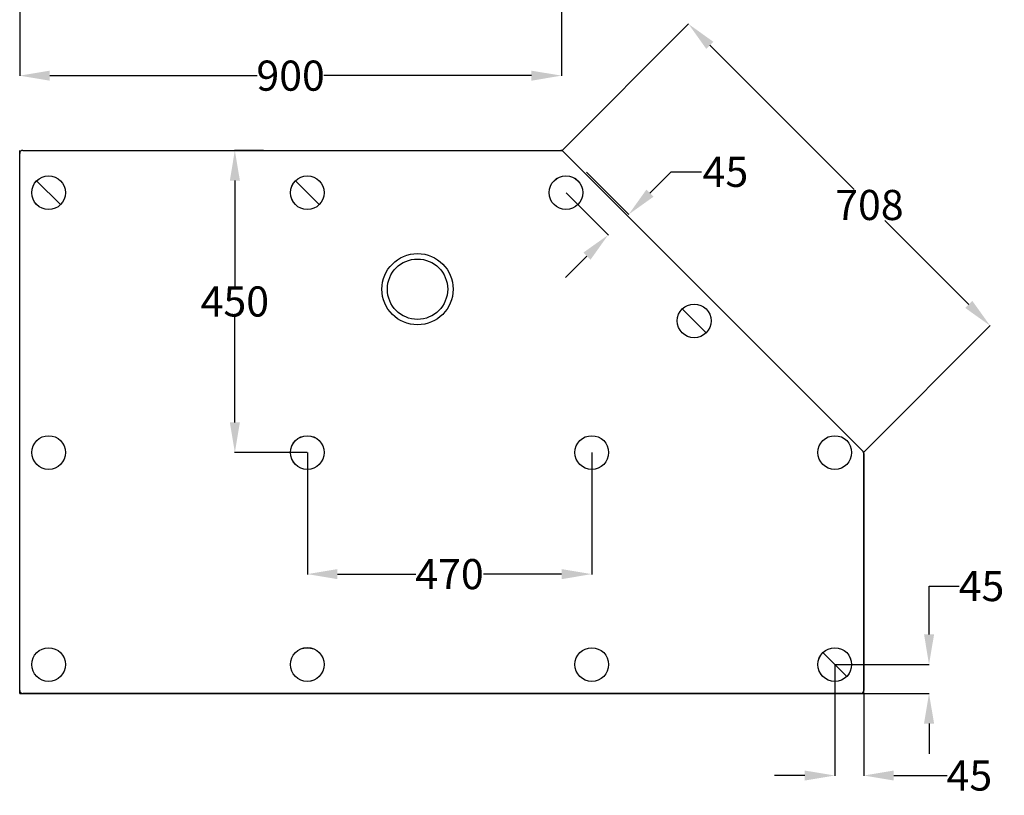
# Model space of a CAD drawing. Units: inches. Extents: x 7142 to 73576, y -130443 to -114286.
# Drawn here: x 7358 to 8993, y -130443 to -129156 of the extents above; entities that cross this region are included whole.
import ezdxf

# ---------------------------------------------------------------- set-up
doc = ezdxf.new("R2010")
doc.units = ezdxf.units.IN
doc.header["$LTSCALE"] = 1.21
doc.header["$MEASUREMENT"] = 0
doc.header["$PDMODE"] = 3
doc.header["$PDSIZE"] = 0.3125
doc.layers.get('0').update_dxf_attribs({"linetype": 'CONTINUOUS'})
doc.layers.get('Defpoints').update_dxf_attribs({"linetype": 'CONTINUOUS'})
doc.layers.add('02___PRT_ALL_AXES', color=7, linetype='CONTINUOUS')
doc.layers.add('03___PRT_ALL_CURVES', color=7, linetype='CONTINUOUS')
doc.styles.get("Standard").update_dxf_attribs({"font": 'arial.ttf'})
doc.dimstyles.get("Standard").update_dxf_attribs({"dimtxt": 0.15625, "dimasz": 0.1875, "dimexe": 0.18, "dimexo": 0.0625, "dimgap": 0.09, "dimtad": 0, "dimtih": 1, "dimtoh": 1, "dimzin": 4, "dimdsep": 46, "dimtxsty": 'Standard', "dimcen": 0.09, "dimadec": 0, "dimazin": 0, "dimtp": 0.01, "dimtm": 0.01, "dimtfac": 1, "dimtofl": 0, "dimtmove": 0, "dimatfit": 3, "dimfxl": 0, "dimtolj": 1, "dimtzin": 4, "dimarcsym": 0})

# ---------------------------------------------------------------- blocks, each defined once
blk = doc.blocks.new('*D33')
at = {"color": 0, "lineweight": -2}
for p, q in [((8711.4, -130226.5), (8711.4, -130411)), ((8759.4, -130274.5), (8759.4, -130411)), ((8661.4, -130410.6), (8611.4, -130410.6)), ((8809.4, -130410.6), (8897.8, -130410.6))]:
    blk.add_line(p, q, dxfattribs=at)
at = {"color": 0}
for points in [[(8661.4, -130402.3), (8661.4, -130418.9), (8711.4, -130410.6)], [(8809.4, -130402.3), (8809.4, -130418.9), (8759.4, -130410.6)]]:
    blk.add_solid(points, dxfattribs=at)
at = {"layer": 'Defpoints', "color": 0}
for p in [(8711.4, -130226.4), (8759.4, -130274.4), (8711.4, -130410.6)]:
    blk.add_point(p, dxfattribs=at)
at = {"color": 0, "insert": (8934.9, -130410.6), "char_height": 50, "attachment_point": 5}
blk.add_mtext('\\A1;45', dxfattribs=at)
blk = doc.blocks.new('*D34')
at = {"color": 0, "lineweight": -2}
for p, q in [((8867.9, -130176.2), (8867.9, -130096.1)), ((8867.9, -130096.1), (8917.9, -130096.1)), ((8711.5, -130226.2), (8868.3, -130226.2)), ((8754.5, -130274.4), (8868.3, -130274.4)), ((8867.9, -130324.4), (8867.9, -130374.4))]:
    blk.add_line(p, q, dxfattribs=at)
at = {"color": 0}
for points in [[(8859.6, -130176.2), (8876.3, -130176.2), (8867.9, -130226.2)], [(8859.6, -130324.4), (8876.3, -130324.4), (8867.9, -130274.4)]]:
    blk.add_solid(points, dxfattribs=at)
at = {"layer": 'Defpoints', "color": 0}
for p in [(8711.4, -130226.2), (8754.4, -130274.4), (8867.9, -130274.4)]:
    blk.add_point(p, dxfattribs=at)
at = {"color": 0, "insert": (8955, -130096.1), "char_height": 50, "attachment_point": 5}
blk.add_mtext('\\A1;45', dxfattribs=at)
blk = doc.blocks.new('*D35')
at = {"color": 0, "lineweight": -2}
for p, q in [((8299, -129409.1), (8369.4, -129479.4)), ((8404.4, -129443.8), (8439.8, -129408.4)), ((8439.8, -129408.4), (8489.8, -129408.4)), ((8265.1, -129443), (8335.4, -129513.3)), ((8299.8, -129548.4), (8264.4, -129583.8))]:
    blk.add_line(p, q, dxfattribs=at)
at = {"color": 0}
for points in [[(8398.5, -129437.9), (8410.3, -129449.7), (8369.1, -129479.1)], [(8293.9, -129542.5), (8305.7, -129554.3), (8335.1, -129513.1)]]:
    blk.add_solid(points, dxfattribs=at)
at = {"layer": 'Defpoints', "color": 0}
for p in [(8298.9, -129409), (8265, -129442.9), (8369.1, -129479.1)]:
    blk.add_point(p, dxfattribs=at)
at = {"color": 0, "insert": (8529.8, -129408.4), "char_height": 50, "attachment_point": 5}
blk.add_mtext('\\A1;45', dxfattribs=at)
blk = doc.blocks.new('*D36')
at = {"color": 0, "lineweight": -2}
for p, q in [((7762.7, -129372.8), (7714.8, -129372.8)), ((7715.1, -129422.8), (7715.1, -129598)), ((7715.1, -129824.4), (7715.1, -129649.2)), ((7835.3, -129874.4), (7714.8, -129874.4))]:
    blk.add_line(p, q, dxfattribs=at)
at = {"color": 0}
for points in [[(7706.8, -129422.8), (7723.5, -129422.8), (7715.1, -129372.8)], [(7706.8, -129824.4), (7723.5, -129824.4), (7715.1, -129874.4)]]:
    blk.add_solid(points, dxfattribs=at)
at = {"layer": 'Defpoints', "color": 0}
for p in [(7762.8, -129372.8), (7715.1, -129874.4), (7835.4, -129874.4)]:
    blk.add_point(p, dxfattribs=at)
at = {"color": 0, "insert": (7715.1, -129623.6), "char_height": 50, "attachment_point": 5}
blk.add_mtext('\\A1;450', dxfattribs=at)
blk = doc.blocks.new('*D37')
at = {"color": 0, "lineweight": -2}
for p, q in [((7835.5, -129874.5), (7835.5, -130076.6)), ((8307.8, -129874.5), (8307.8, -130076.6)), ((7885.5, -130076.2), (8015.4, -130076.2)), ((8257.8, -130076.2), (8127.9, -130076.2))]:
    blk.add_line(p, q, dxfattribs=at)
at = {"color": 0}
for points in [[(7885.5, -130067.9), (7885.5, -130084.6), (7835.5, -130076.2)], [(8257.8, -130067.9), (8257.8, -130084.6), (8307.8, -130076.2)]]:
    blk.add_solid(points, dxfattribs=at)
at = {"layer": 'Defpoints', "color": 0}
for p in [(7835.5, -129874.4), (8307.8, -129874.4), (8307.8, -130076.2)]:
    blk.add_point(p, dxfattribs=at)
at = {"color": 0, "insert": (8071.6, -130076.2), "char_height": 50, "attachment_point": 5}
blk.add_mtext('\\A1;470', dxfattribs=at)
blk = doc.blocks.new('*D41')
at = {"color": 0, "lineweight": -2}
for p, q in [((8258.6, -129372.7), (8468.7, -129162.6)), ((8503.7, -129198.3), (8743.3, -129437.8)), ((8933.9, -129628.4), (8794.5, -129489)), ((8759.5, -129873.6), (8969.5, -129663.5))]:
    blk.add_line(p, q, dxfattribs=at)
at = {"color": 0}
for points in [[(8509.6, -129192.4), (8497.9, -129204.2), (8468.4, -129162.9)], [(8939.8, -129622.6), (8928, -129634.3), (8969.3, -129663.8)]]:
    blk.add_solid(points, dxfattribs=at)
at = {"layer": 'Defpoints', "color": 0}
for p in [(8468.4, -129162.9), (8258.5, -129372.8), (8759.4, -129873.7)]:
    blk.add_point(p, dxfattribs=at)
at = {"color": 0, "insert": (8768.9, -129463.4), "char_height": 50, "attachment_point": 5}
blk.add_mtext('\\A1;708', dxfattribs=at)
blk = doc.blocks.new('*D50')
at = {"color": 0, "lineweight": -2}
for p, q in [((7357.8, -129015.7), (7357.8, -129249.1)), ((8257.5, -129020.7), (8257.5, -129249.1)), ((7407.8, -129248.7), (7752.4, -129248.7)), ((8207.5, -129248.7), (7862.9, -129248.7))]:
    blk.add_line(p, q, dxfattribs=at)
at = {"color": 0}
for points in [[(7407.8, -129240.4), (7407.8, -129257.1), (7357.8, -129248.7)], [(8207.5, -129240.4), (8207.5, -129257.1), (8257.5, -129248.7)]]:
    blk.add_solid(points, dxfattribs=at)
at = {"layer": 'Defpoints', "color": 0}
for p in [(7357.8, -129015.5), (8257.5, -129020.6), (8257.5, -129248.7)]:
    blk.add_point(p, dxfattribs=at)
at = {"color": 0, "insert": (7807.7, -129248.7), "char_height": 50, "attachment_point": 5}
blk.add_mtext('\\A1;900', dxfattribs=at)

msp = doc.modelspace()

# ---------------------------------------------------------------- linework, layer by layer
at = {"lineweight": 30}
for p, q in [((7357.81694, -130269.37089), (7357.81694, -129377.80748)), ((7362.82264, -129372.80179), (8256.44343, -129372.80179)), ((8259.98299, -129374.26792), (8757.92561, -129872.21054)), ((8759.39174, -129875.7501), (8759.39174, -130269.37089)), ((8754.38605, -130274.37659), (7362.82264, -130274.37659))]:
    msp.add_line(p, q, dxfattribs=at)
for p, q in [((7385.99904, -129423.24419), (7425.63484, -129462.80427)), ((7815.64043, -129423.24419), (7855.27623, -129462.80427)), ((8458.06487, -129636.03632), (8497.70067, -129675.59641)), ((8691.57384, -130206.59655), (8731.20965, -130246.15663)), ((8759.39174, -130274.37659), (8759.39174, -130226.37659)), ((7357.81694, -130274.37659), (7405.81694, -130274.37659))]:
    msp.add_line(p, q)
for centre in [(7405.79803, -129443.04318), (7405.79803, -129443.04318), (7405.79803, -129443.04318), (7405.81694, -129443.02423), (7405.81694, -129443.02423), (7835.4394, -129443.04318), (7835.45831, -129443.02423), (8264.98355, -129442.94595), (8265.00246, -129442.927), (8477.86386, -129655.83531), (8477.86386, -129655.83531), (8477.86386, -129655.83531), (8477.88277, -129655.81636), (8477.88277, -129655.81636), (7405.95444, -129874.37659), (7835.4394, -129874.39554), (7835.45831, -129874.37659), (8307.81694, -129874.37659), (8307.81694, -129874.37659), (8711.39174, -129874.37659), (7405.81694, -130226.37659), (7835.37065, -130226.32679), (7835.38956, -130226.30784), (8307.81694, -130226.37659), (8307.81694, -130226.37659), (8711.37283, -130226.39554), (8711.37283, -130226.39554), (8711.37283, -130226.39554), (8711.39174, -130226.37659), (8711.39174, -130226.37659)]:
    msp.add_circle(centre, 28)
for points, start_tangent, end_tangent in [([(7362.82264, -129372.80179), (7360.90626, -129373.18284), (7359.28271, -129374.26755), (7358.19799, -129375.8911), (7357.81694, -129377.80748)], (-1, 0), (0, -1)), ([(8259.98299, -129374.26792), (8258.94624, -129373.47238), (8257.73905, -129372.97235), (8256.44343, -129372.80179)], (-0.7071067812, 0.7071067812), (-1, 0)), ([(8759.39174, -129875.7501), (8759.22118, -129874.45449), (8758.72115, -129873.24729), (8757.92561, -129872.21054)], (0, 1), (-0.7071067812, 0.7071067812)), ([(7357.81694, -130269.37089), (7358.19799, -130271.28727), (7359.2827, -130272.91082), (7360.90625, -130273.99554), (7362.82264, -130274.37659)], (0, -1), (1, 0)), ([(8754.38605, -130274.37659), (8756.30243, -130273.99554), (8757.92598, -130272.91083), (8759.01069, -130271.28728), (8759.39174, -130269.37089)], (1, 0), (0, 1))]:
    msp.add_spline(points, degree=3, dxfattribs=dict(at, start_tangent=start_tangent, end_tangent=end_tangent))
at = {"layer": '02___PRT_ALL_AXES', "lineweight": 30}
msp.add_circle((8018.44194, -129603.20421), 50.08749, dxfattribs=at)
at = {"layer": '03___PRT_ALL_CURVES', "lineweight": 30}
for p, q in [((7357.81694, -130274.37659), (7357.81694, -129372.80179)), ((7362.82264, -129372.80179), (8258.51685, -129372.80179)), ((8759.39174, -129873.67668), (8258.51685, -129372.80179)), ((8759.39174, -130274.37659), (8759.39174, -129873.67668)), ((7362.82264, -130274.37659), (8759.39174, -130274.37659))]:
    msp.add_line(p, q, dxfattribs=at)
msp.add_circle((8018.44194, -129603.20424), 59.10324, dxfattribs=at)

# ---------------------------------------------------------------- dimensions: what is measured, and where the dimension line sits
for base, p1, p2, text, picture, middle in [((8257.5169, -129248.7238), (7357.81694, -129015.5358), (8257.5169, -129020.55135), '900', '*D50', (7807.66692, -129248.7238)), ((8307.81694, -130076.22659), (7835.45831, -129874.37659), (8307.81694, -129874.37659), '470', '*D37', (8071.63763, -130076.22659))]:
    dim = msp.add_linear_dim(base=base, p1=p1, p2=p2, text=text, dimstyle='Standard', override={"dimtxt": 50, "dimasz": 50, "dimexe": 0.396, "dimexo": 0.1375, "dimdec": 0, "dimzin": 0, "dimsah": 1, "dimcen": 0.198, "dimtol": 1, "dimtp": 3, "dimtm": 3, "dimtdec": 0, "dimtzin": 0})
    dim.commit()
    dim.dimension.update_dxf_attribs({"geometry": picture, "text_midpoint": middle})
for base, p1, p2, angle, text, picture, middle, dimtype in [((8468.39367, -129162.92497), (8759.39174, -129873.67668), (8258.51685, -129372.80179), 135, '708', '*D41', (8768.89196, -129463.42327), 161), ((7715.14783, -129874.39554), (7762.82264, -129372.80179), (7835.4394, -129874.39554), 90, '450', '*D36', (7715.14783, -129623.59866), 160), ((8867.94888, -130274.37659), (8711.39174, -130226.23909), (8754.38605, -130274.37659), 90, '45', '*D34', (8955.04434, -130096.14909), 160)]:
    dim = msp.add_linear_dim(base=base, p1=p1, p2=p2, angle=angle, text=text, dimstyle='Standard', override={"dimtxt": 50, "dimasz": 50, "dimexe": 0.396, "dimexo": 0.1375, "dimdec": 0, "dimzin": 0, "dimsah": 1, "dimcen": 0.198, "dimtol": 1, "dimtp": 3, "dimtm": 3, "dimtdec": 0, "dimtzin": 0})
    dim.commit()
    dim.dimension.update_dxf_attribs({"geometry": picture, "text_midpoint": middle, "dimtype": dimtype})
dim = msp.add_aligned_dim(p1=(8265.00246, -129442.927), p2=(8298.94355, -129408.98591), distance=-99.18144, text='45', dimstyle='Standard', override={"dimtxt": 50, "dimasz": 50, "dimexe": 0.396, "dimexo": 0.1375, "dimgap": 3, "dimdec": 0, "dimzin": 0, "dimcen": 0.198, "dimtp": 0, "dimtm": 0, "dimtdec": 0, "dimtzin": 0})
dim.commit()
dim.dimension.update_dxf_attribs({"geometry": '*D35', "text_midpoint": (8529.79156, -129408.4071)})
dim = msp.add_linear_dim(base=(8711.39174, -130410.60795), p1=(8759.39174, -130274.37659), p2=(8711.39174, -130226.37659), text='45', dimstyle='Standard', override={"dimtxt": 50, "dimasz": 50, "dimexe": 0.396, "dimexo": 0.1375, "dimdec": 0, "dimzin": 0, "dimsah": 1, "dimcen": 0.198, "dimtol": 1, "dimtp": 3, "dimtm": 3, "dimtdec": 0, "dimtzin": 0})
dim.commit()
dim.dimension.update_dxf_attribs({"geometry": '*D33', "text_midpoint": (8934.89102, -130410.60795), "dimtype": 160})

doc.saveas('drawing.dxf')
